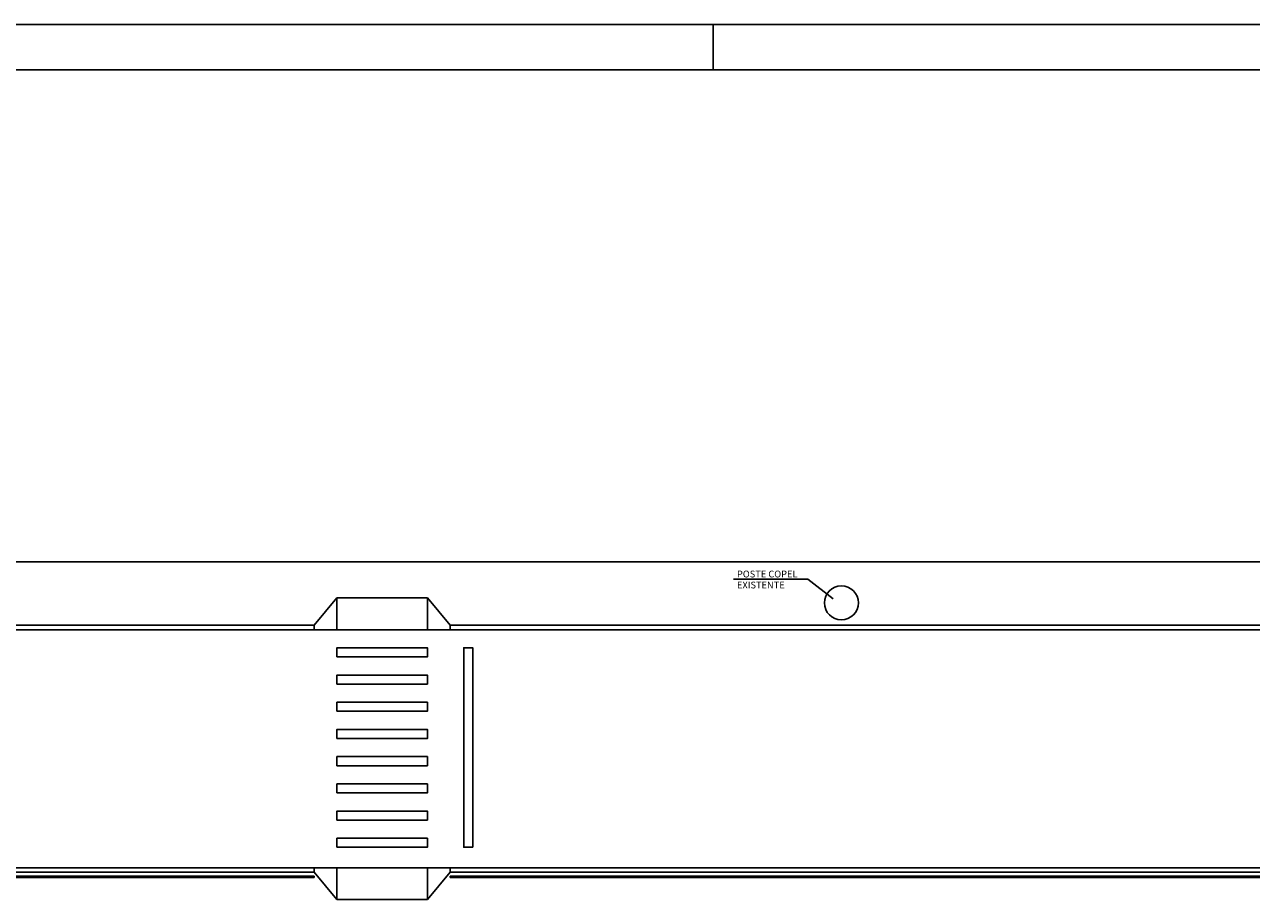
# Model space of a CAD drawing. Extents: x 158210 to 181990, y 2169671 to 2186491.
# Drawn here: x 167851 to 173267, y 2182632 to 2186491 of the extents above; entities that cross this region are included whole.
import ezdxf

# ---------------------------------------------------------------- set-up
doc = ezdxf.new("R2010")
doc.units = 0
doc.header["$LTSCALE"] = 100
doc.header["$MEASUREMENT"] = 0
doc.layers.get('0').update_dxf_attribs({"linetype": 'CONTINUOUS'})
for name, color, linetype in [('1', 4, 'CONTINUOUS'), ('2', 2, 'CONTINUOUS'), ('6', 6, 'CONTINUOUS'), ('A-SINALIZA', 31, 'CONTINUOUS'), ('ARQ', 4, 'CONTINUOUS'), ('símbolos_copel', 2, 'CONTINUOUS'), ('TX7', 7, 'CONTINUOUS')]:
    doc.layers.add(name, color=color, linetype=linetype)
doc.styles.add('ROMANS', font='romans.shx', dxfattribs={"height": 30})

# ---------------------------------------------------------------- blocks, each defined once
blk = doc.blocks.new('A0')
at = {"layer": '1', "color": 4}
blk.add_line((734, 941), (734, 931), dxfattribs=at)
at = {"layer": '2', "color": 2}
blk.add_line((100, 941), (1289, 941), dxfattribs=at)
at = {"layer": '6', "color": 6}
blk.add_line((125, 931), (1279, 931), dxfattribs=at)

msp = doc.modelspace()

# ---------------------------------------------------------------- linework, layer by layer
at = {"layer": 'A-SINALIZA'}
for points in [[(169229.4, 2183701.5), (169229.4, 2183741.5), (169629.4, 2183741.5), (169629.4, 2183701.5)], [(169829.4, 2182861.5), (169829.4, 2183741.5), (169789.4, 2183741.5), (169789.4, 2182861.5)], [(169229.4, 2183581.5), (169229.4, 2183621.5), (169629.4, 2183621.5), (169629.4, 2183581.5)], [(169229.4, 2183461.5), (169229.4, 2183501.5), (169629.4, 2183501.5), (169629.4, 2183461.5)], [(169229.4, 2183341.5), (169229.4, 2183381.5), (169629.4, 2183381.5), (169629.4, 2183341.5)], [(169229.4, 2183221.5), (169229.4, 2183261.5), (169629.4, 2183261.5), (169629.4, 2183221.5)], [(169229.4, 2183101.5), (169229.4, 2183141.5), (169629.4, 2183141.5), (169629.4, 2183101.5)], [(169229.4, 2182981.5), (169229.4, 2183021.5), (169629.4, 2183021.5), (169629.4, 2182981.5)], [(169229.4, 2182861.5), (169229.4, 2182901.5), (169629.4, 2182901.5), (169629.4, 2182861.5)]]:
    msp.add_lwpolyline(points, close=True, dxfattribs=at)
at = {"layer": 'ARQ', "color": 4}
for p, q in [((160839.8, 2184121.5), (175462.4, 2184121.4)), ((169229.4, 2183961.5), (169129.4, 2183841.5)), ((169229.4, 2183961.5), (169129.4, 2183841.5)), ((169229.4, 2183961.5), (169229.4, 2183821.5)), ((169229.4, 2183961.5), (169629.4, 2183961.5)), ((169229.4, 2183961.5), (169229.4, 2183821.5)), ((169229.4, 2183961.5), (169629.4, 2183961.5)), ((169629.4, 2183961.5), (169629.4, 2183821.5)), ((169629.4, 2183961.5), (169729.4, 2183841.5)), ((169629.4, 2183961.5), (169629.4, 2183821.5)), ((169629.4, 2183961.5), (169729.4, 2183841.5)), ((161389.1, 2183841.5), (169129.4, 2183841.5)), ((161389.1, 2183821.5), (169129.4, 2183821.5)), ((169129.4, 2183841.5), (169129.4, 2183821.5)), ((169129.4, 2183841.5), (169129.4, 2183821.5)), ((169129.4, 2183821.5), (169729.4, 2183821.5)), ((169729.4, 2183841.5), (169729.4, 2183821.5)), ((169729.4, 2183841.5), (175573.3, 2183841.4)), ((169729.4, 2183841.5), (169729.4, 2183821.5)), ((169729.4, 2183821.5), (175573.3, 2183821.4)), ((161389.1, 2182771.5), (169129.4, 2182771.5)), ((161389.1, 2182751.5), (169129.4, 2182751.5)), ((169129.4, 2182751.5), (169129.4, 2182771.5)), ((169129.4, 2182771.5), (169729.4, 2182771.5)), ((169129.4, 2182751.5), (169129.4, 2182771.5)), ((169229.4, 2182631.5), (169129.4, 2182751.5)), ((169229.4, 2182631.5), (169129.4, 2182751.5)), ((169229.4, 2182631.5), (169229.4, 2182771.5)), ((169229.4, 2182631.5), (169229.4, 2182771.5)), ((169629.4, 2182631.5), (169629.4, 2182771.5)), ((169629.4, 2182631.5), (169629.4, 2182771.5)), ((169629.4, 2182631.5), (169729.4, 2182751.5)), ((169629.4, 2182631.5), (169729.4, 2182751.5)), ((169729.4, 2182751.5), (169729.4, 2182771.5)), ((169729.4, 2182771.5), (175031, 2182771.5)), ((169729.4, 2182751.5), (169729.4, 2182771.5)), ((169729.4, 2182751.5), (175031, 2182751.5)), ((161389.1, 2182734.7), (169129.4, 2182734.7)), ((161389.1, 2182728.4), (169129.4, 2182728.4)), ((169129.4, 2182734.7), (169129.4, 2182728.4)), ((169729.4, 2182734.7), (175031, 2182734.7)), ((169729.4, 2182734.7), (169729.4, 2182728.4)), ((169729.4, 2182728.4), (175031, 2182728.4)), ((169229.4, 2182631.5), (169629.4, 2182631.5)), ((169229.4, 2182631.5), (169629.4, 2182631.5))]:
    msp.add_line(p, q, dxfattribs=at)
at = {"layer": 'símbolos_copel'}
msp.add_circle((171456.5, 2183939.9), 75, dxfattribs=at)
at = {"layer": 'TX7'}
for q in [(170980.7, 2184043.7), (171420.8, 2183957.5)]:
    msp.add_line((171308.3, 2184043.7), q, dxfattribs=at)

# ---------------------------------------------------------------- block references
at = {"xscale": 20, "yscale": 20, "zscale": 20}
msp.add_blockref('A0', (156210.4, 2167670.9), dxfattribs=at)

# ---------------------------------------------------------------- texts
at = {"layer": 'TX7', "style": 'ROMANS'}
for s, p in [('POSTE COPEL', (170995.6, 2184052)), ('EXISTENTE', (170995.6, 2184003.5))]:
    msp.add_text(s, height=30, dxfattribs=at).set_placement(p)

doc.saveas('drawing.dxf')
